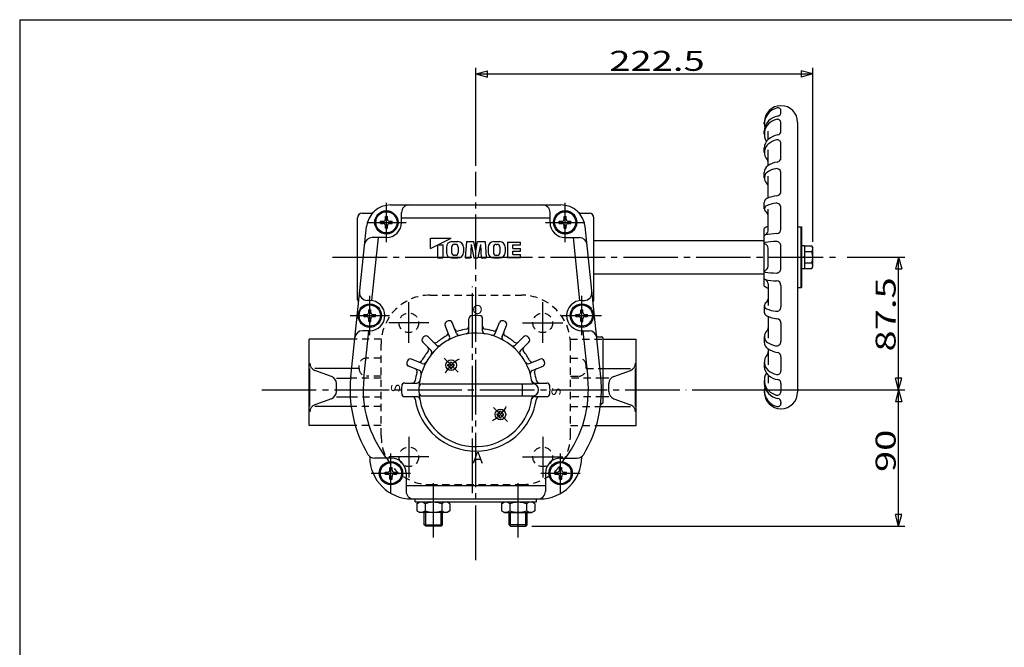
# Model space of a CAD drawing. Extents: x -180 to 207, y -138 to 132.
# Drawn here: x -180 to -17, y 28 to 132 of the extents above; entities that cross this region are included whole.
import ezdxf

# ---------------------------------------------------------------- set-up
doc = ezdxf.new("R2010")
doc.units = 0
doc.linetypes.add('CENTER', pattern=[12, 9, -1, 1, -1])
doc.linetypes.add('DASHED', pattern=[2, 1.2, -0.8])
for name, color, linetype in [('1', 7, 'CONTINUOUS'), ('2', 7, 'CONTINUOUS'), ('20', 7, 'CONTINUOUS'), ('5', 7, 'CONTINUOUS')]:
    doc.layers.add(name, color=color, linetype=linetype)
doc.styles.get("Standard").update_dxf_attribs({"font": 'txt', "bigfont": 'BIGFONT'})
doc.dimstyles.get("Standard").update_dxf_attribs({"dimtxt": 2.5, "dimasz": 2.5, "dimexe": 1.25, "dimexo": 0.625, "dimtad": 1, "dimcen": 2.5, "dimazin": 3, "dimtfac": 1, "dimtmove": 0, "dimatfit": 3})

# ---------------------------------------------------------------- blocks, each defined once
blk = doc.blocks.new('*D5')
at = {"layer": '5', "color": 2}
for p, q in [((-104.721408, 107.900765), (-104.721408, 124.064148)), ((-104.721408, 123.064148), (-102.789556, 123.581786)), ((-102.789556, 122.54651), (-102.789556, 123.581786)), ((-49.096408, 123.064148), (-51.028259, 123.581786)), ((-51.028259, 123.581786), (-51.028259, 122.54651)), ((-49.096408, 95.379006), (-49.096408, 124.064148)), ((-104.721408, 123.064148), (-102.789556, 122.54651)), ((-104.721408, 123.064148), (-49.096408, 123.064148)), ((-49.096408, 123.064148), (-51.028259, 122.54651))]:
    blk.add_line(p, q, dxfattribs=at)
at = {"layer": '5', "color": 2, "width": 1.4}
blk.add_text('222.5', height=3.3, dxfattribs=at).set_placement((-82.683908, 123.564148))
blk = doc.blocks.new('*D6')
at = {"layer": '5', "color": 2}
for p, q in [((-43.410742, 92.816506), (-33.92511, 92.816506)), ((-34.92511, 92.816506), (-35.442748, 90.884654)), ((-34.92511, 70.941506), (-34.92511, 92.816506)), ((-34.92511, 92.816506), (-34.407472, 90.884654)), ((-35.442748, 90.884654), (-34.407472, 90.884654)), ((-34.92511, 70.941506), (-35.442748, 72.873358)), ((-34.407472, 72.873358), (-35.442748, 72.873358)), ((-34.92511, 70.941506), (-34.407472, 72.873358)), ((-69.02477, 70.941506), (-33.92511, 70.941506))]:
    blk.add_line(p, q, dxfattribs=at)
at = {"layer": '5', "color": 2, "width": 1.4}
blk.add_text('87.5', height=3.3, rotation=90, dxfattribs=at).set_placement((-35.42511, 77.259006))
blk = doc.blocks.new('*D7')
at = {"layer": '5', "color": 2}
for p, q in [((-69.02477, 70.941506), (-33.92511, 70.941506)), ((-34.92511, 70.941506), (-35.442748, 69.009654)), ((-34.92511, 48.441506), (-34.92511, 70.941506)), ((-34.92511, 70.941506), (-34.407472, 69.009654)), ((-35.442748, 69.009654), (-34.407472, 69.009654)), ((-34.92511, 48.441506), (-35.442748, 50.373358)), ((-34.407472, 50.373358), (-35.442748, 50.373358)), ((-34.92511, 48.441506), (-34.407472, 50.373358)), ((-95.458158, 48.441506), (-33.92511, 48.441506))]:
    blk.add_line(p, q, dxfattribs=at)
at = {"layer": '5', "color": 2, "width": 1.4}
blk.add_text('90', height=3.3, rotation=90, dxfattribs=at).set_placement((-35.42511, 57.381506))

msp = doc.modelspace()

# ---------------------------------------------------------------- linework, layer by layer
at = {"layer": '1', "color": 2, "linetype": 'CENTER'}
for p, q in [((-105.246408, 53.890569), (-105.246408, 88.009995)), ((-115.770158, 78.672929), (-115.770158, 85.412606)), ((-93.672658, 78.672929), (-93.672658, 85.412606)), ((-112.448103, 81.990256), (-119.093775, 81.990256)), ((-96.994712, 81.990256), (-90.34904, 81.990256)), ((-140.041682, 70.941506), (-70.02477, 70.941506)), ((-115.770158, 63.210083), (-115.770158, 56.470405)), ((-93.672658, 63.210083), (-93.672658, 56.470405)), ((-112.448103, 59.892756), (-119.093775, 59.892756)), ((-96.994712, 59.892756), (-90.34904, 59.892756))]:
    msp.add_line(p, q, dxfattribs=at)
at = {"layer": '1', "linetype": 'DASHED'}
for p, q in [((-112.246408, 86.566506), (-97.196408, 86.566506)), ((-120.301686, 79.316506), (-124.705457, 79.316506)), ((-120.346408, 63.416506), (-120.346408, 78.466506)), ((-89.14113, 79.316506), (-83.721408, 79.316506)), ((-89.096408, 63.416506), (-89.096408, 78.466506)), ((-123.983245, 74.441506), (-123.983245, 74.941506)), ((-120.346408, 76.191506), (-122.733245, 76.191506)), ((-89.096408, 76.191506), (-87.75957, 76.191506)), ((-86.50957, 74.441506), (-86.50957, 74.941506)), ((-123.983245, 74.441506), (-125.21784, 74.441506)), ((-120.346408, 73.191506), (-122.733245, 73.191506)), ((-89.096408, 73.191506), (-87.75957, 73.191506)), ((-86.50957, 74.441506), (-83.721408, 74.441506)), ((-120.346408, 72.849136), (-125.383534, 72.849136)), ((-83.721408, 72.849136), (-89.096408, 72.849136)), ((-125.439091, 69.783876), (-120.346408, 69.783876)), ((-83.721408, 69.783876), (-89.096408, 69.783876)), ((-120.346408, 68.191506), (-125.288372, 68.191506)), ((-89.096408, 68.191506), (-84.154444, 68.191506)), ((-120.346408, 65.066506), (-124.622334, 65.066506)), ((-89.096408, 65.066506), (-84.820481, 65.066506)), ((-112.246408, 55.316506), (-97.196408, 55.316506))]:
    msp.add_line(p, q, dxfattribs=at)
at = {"layer": '1'}
for p, q in [((-132.246408, 65.066506), (-132.246408, 79.316506)), ((-124.705457, 79.316506), (-132.246408, 79.316506)), ((-83.721408, 79.316506), (-78.246408, 79.316506)), ((-78.246408, 65.066506), (-78.246408, 79.316506)), ((-132.130418, 68.191506), (-132.130418, 74.441506)), ((-125.21784, 74.441506), (-131.306005, 74.441506)), ((-128.557275, 73.147659), (-131.306005, 74.142983)), ((-83.721408, 74.441506), (-79.186811, 74.441506)), ((-81.935541, 73.147659), (-79.186811, 74.142983)), ((-78.362398, 68.191506), (-78.362398, 74.441506)), ((-127.732862, 72.849136), (-125.383534, 72.849136)), ((-127.732862, 70.660672), (-127.732862, 71.972339)), ((-82.759953, 72.849136), (-83.721408, 72.849136)), ((-82.759953, 70.660672), (-82.759953, 71.972339)), ((-128.557275, 69.485353), (-131.306005, 68.490029)), ((-127.732862, 69.783876), (-125.439091, 69.783876)), ((-82.759953, 69.783876), (-83.721408, 69.783876)), ((-81.935541, 69.485353), (-79.186811, 68.490029)), ((-125.288372, 68.191506), (-131.306005, 68.191506)), ((-84.154444, 68.191506), (-79.186811, 68.191506)), ((-124.622334, 65.066506), (-132.246408, 65.066506)), ((-84.820481, 65.066506), (-78.246408, 65.066506))]:
    msp.add_line(p, q, dxfattribs=at)
at = {"layer": '1', "linetype": 'DASHED'}
for centre in [(-115.770158, 81.990256), (-93.672658, 81.990256), (-115.770158, 59.892756), (-93.672658, 59.892756)]:
    msp.add_circle(centre, 1.625, dxfattribs=at)
for centre, radius, start, end in [((-112.246408, 78.466506), 8.1, 90, 180), ((-97.196408, 78.466506), 8.1, 360, 90), ((-122.733245, 74.941506), 1.25, 90, 180), ((-87.75957, 74.941506), 1.25, 0, 90), ((-122.733245, 74.441506), 1.25, 180, 270), ((-87.75957, 74.441506), 1.25, 270, 360), ((-112.246408, 63.416506), 8.1, 180, 270), ((-97.196408, 63.416506), 8.1, 270, 360)]:
    msp.add_arc(centre, radius, start, end, dxfattribs=at)
at = {"layer": '1'}
for centre, start, end in [((-130.880418, 75.318303), 180, 250.094508), ((-79.612398, 75.318303), 289.905492, 360), ((-128.982862, 71.972339), 0, 70.094508), ((-81.509953, 71.972339), 109.905492, 180), ((-128.982862, 70.660672), 289.905492, 360), ((-81.509953, 70.660672), 180, 250.094508), ((-130.880418, 67.314709), 109.905492, 180), ((-79.612398, 67.314709), 360, 70.094508)]:
    msp.add_arc(centre, 1.25, start, end, dxfattribs=at)
at = {"layer": '2'}
for p, q in [((-54.346408, 116.727071), (-54.346408, 116.953531)), ((-57.096408, 114.792571), (-57.096408, 115.066506)), ((-54.346408, 113.620987), (-54.346408, 114.947501)), ((-51.596408, 115.066506), (-51.596408, 70.566506)), ((-57.096408, 113.142892), (-57.096408, 113.58867)), ((-56.471408, 112.238976), (-56.471408, 113.59424)), ((-57.096408, 110.108004), (-57.096408, 110.817134)), ((-56.471408, 107.930216), (-56.471408, 110.559016)), ((-54.346408, 109.247953), (-54.346408, 111.554168)), ((-57.096408, 105.894728), (-57.096408, 106.818885)), ((-56.471408, 102.587412), (-56.471408, 106.172377)), ((-54.346408, 103.700638), (-54.346408, 106.689172)), ((-118.778409, 101.441506), (-90.664406, 101.441506)), ((-57.096408, 100.790193), (-57.096408, 101.866396)), ((-54.346408, 97.463358), (-54.346408, 100.986254)), ((-124.221408, 85.816506), (-124.221408, 99.316506)), ((-123.471408, 100.066506), (-122.120845, 100.066506)), ((-119.646408, 99.529006), (-119.296408, 99.529006)), ((-119.646408, 99.091506), (-119.646408, 99.529006)), ((-119.296408, 99.091506), (-119.296408, 99.529006)), ((-116.971408, 98.566506), (-116.971408, 100.191506)), ((-92.471408, 99.276442), (-116.971408, 99.276442)), ((-92.471408, 98.566506), (-92.471408, 100.191506)), ((-90.146408, 99.529006), (-89.796408, 99.529006)), ((-90.146408, 99.091506), (-90.146408, 99.529006)), ((-89.796408, 99.091506), (-89.796408, 99.529006)), ((-87.321971, 100.066506), (-85.971408, 100.066506)), ((-85.221408, 85.816506), (-85.221408, 99.316506)), ((-56.471408, 97.192012), (-56.471408, 100.757247)), ((-125.357737, 73.110471), (-122.756497, 97.85962)), ((-120.433908, 98.391506), (-120.433908, 98.741506)), ((-120.433908, 98.741506), (-119.996408, 98.741506)), ((-120.433908, 98.391506), (-119.996408, 98.391506)), ((-119.646408, 97.604006), (-119.646408, 98.041506)), ((-119.646408, 97.604006), (-119.296408, 97.604006)), ((-119.296408, 97.604006), (-119.296408, 98.041506)), ((-118.946408, 98.741506), (-118.508908, 98.741506)), ((-118.946408, 98.391506), (-118.508908, 98.391506)), ((-118.508908, 98.391506), (-118.508908, 98.741506)), ((-90.933908, 98.391506), (-90.933908, 98.741506)), ((-90.933908, 98.741506), (-90.496408, 98.741506)), ((-90.933908, 98.391506), (-90.496408, 98.391506)), ((-90.146408, 97.604006), (-90.146408, 98.041506)), ((-90.146408, 97.604006), (-89.796408, 97.604006)), ((-89.796408, 97.604006), (-89.796408, 98.041506)), ((-89.446408, 98.741506), (-89.008908, 98.741506)), ((-89.446408, 98.391506), (-89.008908, 98.391506)), ((-89.008908, 98.391506), (-89.008908, 98.741506)), ((-84.085078, 73.110471), (-86.686319, 97.85962)), ((-57.096408, 88.066506), (-57.096408, 97.566506)), ((-51.596408, 97.816506), (-50.971408, 97.816506)), ((-51.096408, 97.816506), (-51.096408, 87.816506)), ((-50.971408, 97.816506), (-50.971408, 87.816506)), ((-121.86117, 85.665415), (-120.767971, 96.066506)), ((-119.471408, 96.066506), (-121.819456, 96.066506)), ((-112.180096, 94.28402), (-108.767624, 95.941506)), ((-112.180096, 94.28402), (-112.180096, 95.941506)), ((-112.180096, 95.941506), (-108.767624, 95.941506)), ((-89.971408, 96.066506), (-87.62336, 96.066506)), ((-88.674844, 96.066506), (-87.581645, 85.665415)), ((-111.042605, 94.836515), (-110.165112, 94.836515)), ((-111.042605, 94.836515), (-111.042605, 92.691533)), ((-110.165112, 94.836515), (-110.165112, 92.691533)), ((-109.580117, 94.460447), (-109.580117, 93.620097)), ((-108.702625, 94.469732), (-108.702625, 93.610811)), ((-108.651554, 95.38901), (-107.681204, 95.38901)), ((-108.094415, 94.934014), (-108.238343, 94.934014)), ((-107.630133, 94.469732), (-107.630133, 93.610811)), ((-106.752641, 94.460447), (-106.752641, 93.620097)), ((-106.265145, 95.38901), (-106.460143, 92.691533)), ((-106.265145, 95.38901), (-105.02247, 95.38901)), ((-105.485151, 94.934014), (-105.582651, 92.691533)), ((-105.485151, 94.934014), (-105.067298, 92.691533)), ((-104.721408, 93.77331), (-105.02247, 95.38901)), ((-104.721408, 93.77331), (-104.420345, 95.38901)), ((-104.420345, 95.38901), (-103.177671, 95.38901)), ((-103.957664, 94.934014), (-104.375518, 92.691533)), ((-103.957664, 94.934014), (-103.860165, 92.691533)), ((-103.177671, 95.38901), (-102.982672, 92.691533)), ((-102.690175, 94.460447), (-102.690175, 93.620097)), ((-101.812682, 94.469732), (-101.812682, 93.610811)), ((-101.761611, 95.38901), (-100.791262, 95.38901)), ((-101.3484, 94.934014), (-101.204473, 94.934014)), ((-100.740191, 94.469732), (-100.740191, 93.610811)), ((-99.862698, 94.460447), (-99.862698, 93.620097)), ((-99.472701, 95.324011), (-99.472701, 92.756532)), ((-99.472701, 95.324011), (-97.360219, 95.324011)), ((-98.595209, 94.28402), (-98.595209, 94.836515)), ((-98.595209, 94.836515), (-97.360219, 94.836515)), ((-98.595209, 94.28402), (-97.360219, 94.28402)), ((-97.360219, 94.836515), (-97.360219, 95.324011)), ((-97.360219, 93.796524), (-97.360219, 94.28402)), ((-85.221408, 95.566506), (-57.096408, 95.566506)), ((-56.471408, 91.331381), (-56.471408, 94.301631)), ((-54.346408, 90.963582), (-54.346408, 94.66943)), ((-50.971408, 94.741506), (-50.471408, 94.741506)), ((-50.471408, 94.741506), (-50.471408, 90.891506)), ((-50.471408, 94.691506), (-49.27683, 94.691506)), ((-49.27683, 94.691506), (-49.096408, 94.379006)), ((-49.096408, 91.254006), (-49.096408, 94.379006)), ((-111.042605, 92.691533), (-110.165112, 92.691533)), ((-108.651554, 92.691533), (-107.681204, 92.691533)), ((-108.094415, 93.146529), (-108.238343, 93.146529)), ((-106.460143, 92.691533), (-105.582651, 92.691533)), ((-105.067298, 92.691533), (-104.375518, 92.691533)), ((-103.860165, 92.691533), (-102.982672, 92.691533)), ((-101.761611, 92.691533), (-100.791262, 92.691533)), ((-101.3484, 93.146529), (-101.204473, 93.146529)), ((-99.472701, 92.756532), (-97.360219, 92.756532)), ((-98.595209, 93.796524), (-97.360219, 93.796524)), ((-98.595209, 93.244028), (-98.595209, 93.796524)), ((-98.595209, 93.244028), (-97.360219, 93.244028)), ((-97.360219, 92.756532), (-97.360219, 93.244028)), ((-50.971408, 92.816506), (-50.471408, 92.941506)), ((-50.471408, 92.816506), (-50.971408, 92.691506)), ((-50.471408, 93.754006), (-49.27683, 93.754006)), ((-50.471408, 91.879006), (-49.27683, 91.879006)), ((-49.27683, 90.941506), (-49.096408, 91.254006)), ((-85.221408, 90.066506), (-57.096408, 90.066506)), ((-50.471408, 90.891506), (-50.971408, 90.891506)), ((-50.471408, 90.941506), (-49.27683, 90.941506)), ((-56.471408, 88.440999), (-56.471408, 84.875765)), ((-54.346408, 88.169654), (-54.346408, 84.646758)), ((-51.596408, 87.816506), (-50.971408, 87.816506)), ((-122.221408, 85.691506), (-122.647151, 85.691506)), ((-87.221408, 85.691506), (-86.795664, 85.691506)), ((-57.096408, 84.842819), (-57.096408, 83.766616)), ((-123.183908, 83.016506), (-123.183908, 83.366506)), ((-123.183908, 83.366506), (-122.746408, 83.366506)), ((-123.183908, 83.016506), (-122.746408, 83.016506)), ((-122.396408, 84.154006), (-122.046408, 84.154006)), ((-122.396408, 83.716506), (-122.396408, 84.154006)), ((-122.046408, 83.716506), (-122.046408, 84.154006)), ((-121.696408, 83.366506), (-121.258908, 83.366506)), ((-121.696408, 83.016506), (-121.258908, 83.016506)), ((-121.258908, 83.016506), (-121.258908, 83.366506)), ((-88.183908, 83.016506), (-88.183908, 83.366506)), ((-88.183908, 83.366506), (-87.746408, 83.366506)), ((-88.183908, 83.016506), (-87.746408, 83.016506)), ((-87.396408, 84.154006), (-87.046408, 84.154006)), ((-87.396408, 83.716506), (-87.396408, 84.154006)), ((-87.046408, 83.716506), (-87.046408, 84.154006)), ((-86.696408, 83.366506), (-86.258908, 83.366506)), ((-86.696408, 83.016506), (-86.258908, 83.016506)), ((-86.258908, 83.016506), (-86.258908, 83.366506)), ((-56.471408, 83.0456), (-56.471408, 79.460635)), ((-122.396408, 82.229006), (-122.396408, 82.666506)), ((-122.396408, 82.229006), (-122.046408, 82.229006)), ((-122.046408, 82.229006), (-122.046408, 82.666506)), ((-109.053228, 79.766241), (-109.795108, 81.557299)), ((-107.898379, 80.244596), (-108.640259, 82.035653)), ((-105.846408, 80.681886), (-105.846408, 82.674872)), ((-103.596408, 80.681886), (-103.596408, 82.674872)), ((-101.544437, 80.244596), (-100.802557, 82.035653)), ((-100.389587, 79.766241), (-99.647707, 81.557299)), ((-87.396408, 82.229006), (-87.396408, 82.666506)), ((-87.396408, 82.229006), (-87.046408, 82.229006)), ((-87.046408, 82.229006), (-87.046408, 82.666506)), ((-54.346408, 81.932374), (-54.346408, 78.943839)), ((-122.221408, 80.691506), (-123.435433, 80.691506)), ((-123.204534, 72.884161), (-122.383949, 80.691506)), ((-111.216684, 78.320666), (-112.587501, 79.691482)), ((-98.226131, 78.320666), (-96.855315, 79.691482)), ((-87.221408, 80.691506), (-86.007382, 80.691506)), ((-87.058867, 80.691506), (-86.238281, 72.884161)), ((-84.551672, 79.691506), (-83.971408, 79.691506)), ((-57.096408, 79.738284), (-57.096408, 78.814127)), ((-112.100568, 77.436783), (-113.471384, 78.807599)), ((-97.342248, 77.436783), (-95.971431, 78.807599)), ((-83.721408, 68.941506), (-83.721408, 79.441506)), ((-56.471408, 77.702796), (-56.471408, 75.073996)), ((-54.346408, 76.385059), (-54.346408, 74.078844)), ((-114.024498, 74.118477), (-115.815555, 74.860357)), ((-113.546143, 75.273326), (-115.337201, 76.015206)), ((-109.312272, 74.88237), (-109.312272, 75.13237)), ((-109.312272, 75.13237), (-109.162272, 75.13237)), ((-109.312272, 74.88237), (-109.162272, 74.88237)), ((-108.912272, 75.53237), (-108.662272, 75.53237)), ((-108.912272, 75.38237), (-108.912272, 75.53237)), ((-108.662272, 75.38237), (-108.662272, 75.53237)), ((-108.412272, 75.13237), (-108.262272, 75.13237)), ((-108.412272, 74.88237), (-108.262272, 74.88237)), ((-108.262272, 74.88237), (-108.262272, 75.13237)), ((-95.896672, 75.273326), (-94.105615, 76.015206)), ((-95.418318, 74.118477), (-93.62726, 74.860357)), ((-57.096408, 75.525008), (-57.096408, 74.815878)), ((-108.912272, 74.48237), (-108.912272, 74.63237)), ((-108.912272, 74.48237), (-108.662272, 74.48237)), ((-108.662272, 74.48237), (-108.662272, 74.63237)), ((-56.471408, 73.394036), (-56.471408, 72.038772)), ((-116.454774, 72.066506), (-114.461788, 72.066506)), ((-113.582312, 71.941506), (-95.346408, 71.941506)), ((-97.027853, 69.941506), (-97.027853, 71.941506)), ((-94.981028, 72.066506), (-92.988042, 72.066506)), ((-57.096408, 72.490119), (-57.096408, 72.044341)), ((-54.346408, 72.012025), (-54.346408, 70.685511)), ((-113.582312, 69.941506), (-95.346408, 69.941506)), ((-57.096408, 70.84044), (-57.096408, 70.566506)), ((-116.454774, 69.816506), (-114.461788, 69.816506)), ((-94.981028, 69.816506), (-92.988042, 69.816506)), ((-54.346408, 68.905941), (-54.346408, 68.679481)), ((-101.180544, 66.750642), (-101.180544, 67.000642)), ((-101.180544, 67.000642), (-101.030544, 67.000642)), ((-101.180544, 66.750642), (-101.030544, 66.750642)), ((-100.780544, 67.400642), (-100.530544, 67.400642)), ((-100.780544, 67.250642), (-100.780544, 67.400642)), ((-100.530544, 67.250642), (-100.530544, 67.400642)), ((-100.280544, 67.000642), (-100.130544, 67.000642)), ((-100.280544, 66.750642), (-100.130544, 66.750642)), ((-100.130544, 66.750642), (-100.130544, 67.000642)), ((-100.780544, 66.350642), (-100.780544, 66.500642)), ((-100.780544, 66.350642), (-100.530544, 66.350642)), ((-100.530544, 66.350642), (-100.530544, 66.500642)), ((-122.221408, 59.879006), (-122.221408, 59.948573)), ((-118.721408, 59.691506), (-121.462077, 59.691506)), ((-90.721408, 59.691506), (-87.980739, 59.691506)), ((-87.221408, 59.879006), (-87.221408, 59.948573)), ((-119.683908, 57.016506), (-119.683908, 57.366506)), ((-119.683908, 57.366506), (-119.246408, 57.366506)), ((-119.683908, 57.016506), (-119.246408, 57.016506)), ((-118.896408, 58.154006), (-118.546408, 58.154006)), ((-118.896408, 57.716506), (-118.896408, 58.154006)), ((-118.546408, 57.716506), (-118.546408, 58.154006)), ((-118.196408, 57.366506), (-117.758908, 57.366506)), ((-118.196408, 57.016506), (-117.758908, 57.016506)), ((-117.758908, 57.016506), (-117.758908, 57.366506)), ((-116.221408, 57.191506), (-116.221408, 54.191506)), ((-93.221408, 57.191506), (-93.221408, 54.191506)), ((-91.683908, 57.016506), (-91.683908, 57.366506)), ((-91.683908, 57.366506), (-91.246408, 57.366506)), ((-91.683908, 57.016506), (-91.246408, 57.016506)), ((-90.896408, 58.154006), (-90.546408, 58.154006)), ((-90.896408, 57.716506), (-90.896408, 58.154006)), ((-90.546408, 57.716506), (-90.546408, 58.154006)), ((-90.196408, 57.366506), (-89.758908, 57.366506)), ((-90.196408, 57.016506), (-89.758908, 57.016506)), ((-89.758908, 57.016506), (-89.758908, 57.366506)), ((-118.896408, 56.229006), (-118.896408, 56.666506)), ((-118.896408, 56.229006), (-118.546408, 56.229006)), ((-118.546408, 56.229006), (-118.546408, 56.666506)), ((-90.896408, 56.229006), (-90.896408, 56.666506)), ((-90.896408, 56.229006), (-90.546408, 56.229006)), ((-90.546408, 56.229006), (-90.546408, 56.666506)), ((-93.221408, 55.106569), (-116.221408, 55.106569)), ((-115.283908, 52.941506), (-94.158908, 52.941506)), ((-114.721408, 52.441506), (-114.721408, 52.941506)), ((-114.721408, 52.441506), (-94.721408, 52.441506)), ((-114.458908, 52.160048), (-113.971408, 52.441506)), ((-114.458908, 52.160048), (-114.458908, 50.972964)), ((-113.090158, 52.160048), (-113.090158, 50.972964)), ((-110.352658, 52.160048), (-110.352658, 50.972964)), ((-108.983908, 52.160048), (-109.471408, 52.441506)), ((-108.983908, 52.160048), (-108.983908, 50.972964)), ((-100.458908, 52.160048), (-99.971408, 52.441506)), ((-100.458908, 52.160048), (-100.458908, 50.972964)), ((-99.090158, 52.160048), (-99.090158, 50.972964)), ((-96.352658, 52.160048), (-96.352658, 50.972964)), ((-94.983908, 52.160048), (-95.471408, 52.441506)), ((-94.983908, 52.160048), (-94.983908, 50.972964)), ((-94.721408, 52.441506), (-94.721408, 52.941506)), ((-114.458908, 50.972964), (-113.971408, 50.691506)), ((-109.471408, 50.691506), (-113.971408, 50.691506)), ((-113.221408, 48.678256), (-113.221408, 50.691506)), ((-110.221408, 48.678256), (-110.221408, 50.691506)), ((-108.983908, 50.972964), (-109.471408, 50.691506)), ((-100.458908, 50.972964), (-99.971408, 50.691506)), ((-99.971408, 50.691506), (-95.471408, 50.691506)), ((-99.221408, 48.678256), (-99.221408, 50.691506)), ((-96.221408, 48.678256), (-96.221408, 50.691506)), ((-94.983908, 50.972964), (-95.471408, 50.691506)), ((-112.984658, 48.441506), (-113.221408, 48.678256)), ((-113.221408, 48.678256), (-110.221408, 48.678256)), ((-110.458158, 48.441506), (-112.984658, 48.441506)), ((-110.458158, 48.441506), (-110.221408, 48.678256)), ((-98.984658, 48.441506), (-99.221408, 48.678256)), ((-96.221408, 48.678256), (-99.221408, 48.678256)), ((-98.984658, 48.441506), (-96.458158, 48.441506)), ((-96.458158, 48.441506), (-96.221408, 48.678256))]:
    msp.add_line(p, q, dxfattribs=at)
at = {"layer": '2', "color": 2, "linetype": 'CENTER'}
for p, q in [((-104.721408, 42.869785), (-104.721408, 106.900765)), ((-119.471408, 95.316506), (-119.471408, 101.816506)), ((-89.971408, 95.316506), (-89.971408, 101.816506)), ((-122.721408, 98.566506), (-116.221408, 98.566506)), ((-93.221408, 98.566506), (-86.721408, 98.566506)), ((-128.363772, 92.816506), (-44.410742, 92.816506)), ((-122.221408, 79.941506), (-122.221408, 86.441506)), ((-87.221408, 79.941506), (-87.221408, 86.441506)), ((-125.471408, 83.191506), (-118.971408, 83.191506)), ((-90.471408, 83.191506), (-83.971408, 83.191506)), ((-107.638223, 73.858321), (-109.93632, 76.156418)), ((-101.804592, 68.02469), (-99.506495, 65.726593)), ((-118.721408, 53.941506), (-118.721408, 60.441506)), ((-90.721408, 53.941506), (-90.721408, 60.441506)), ((-121.971408, 57.191506), (-115.471408, 57.191506)), ((-93.971408, 57.191506), (-87.471408, 57.191506)), ((-111.721408, 46.571377), (-111.721408, 56.173722)), ((-97.721408, 46.571377), (-97.721408, 56.173722))]:
    msp.add_line(p, q, dxfattribs=at)
at = {"layer": '2', "color": 2}
for p, q in [((-112.984658, 48.441506), (-112.984658, 50.691506)), ((-110.458158, 48.441506), (-110.458158, 50.691506)), ((-98.984658, 48.441506), (-98.984658, 50.691506)), ((-96.458158, 48.441506), (-96.458158, 50.691506))]:
    msp.add_line(p, q, dxfattribs=at)
at = {"layer": '2'}
for centre, radius in [((-119.471408, 98.566506), 1.925), ((-119.471408, 98.566506), 1.75), ((-89.971408, 98.566506), 1.925), ((-89.971408, 98.566506), 1.75), ((-122.221408, 83.191506), 1.925), ((-122.221408, 83.191506), 1.75), ((-87.221408, 83.191506), 1.925), ((-87.221408, 83.191506), 1.75), ((-108.787272, 75.00737), 0.875), ((-100.655544, 66.875642), 0.875), ((-118.721408, 57.191506), 1.925), ((-118.721408, 57.191506), 1.75), ((-90.721408, 57.191506), 1.925), ((-90.721408, 57.191506), 1.75)]:
    msp.add_circle(centre, radius, dxfattribs=at)
for centre, radius, start, end in [((-54.346408, 115.066506), 2.75, 0, 180), ((-54.349199, 114.741236), 2.767479, 102.666639, 136.904828), ((-54.846408, 116.953531), 0.5, 0, 102.666639), ((-54.404066, 114.792571), 2.692342, 136.904828, 193.238025), ((-54.365278, 112.767691), 2.887513, 105.539411, 134.747415), ((-54.361057, 113.303651), 2.852404, 100.108874, 135.345864), ((-54.971408, 114.947501), 0.625, 0, 105.539411), ((-54.971408, 116.727071), 0.625, 280.108874, 360), ((-54.737186, 113.142892), 2.359222, 134.747415, 211.319694), ((-54.649538, 113.58867), 2.446869, 135.345864, 180), ((-55.1666, 110.817134), 1.929807, 131.426334, 180), ((-54.391582, 109.052136), 3.193338, 103.047521, 130.343373), ((-54.385816, 109.932328), 3.109852, 99.020695, 131.426334), ((-54.971408, 111.554168), 0.625, 0, 103.047521), ((-54.971408, 113.620987), 0.625, 279.020695, 360), ((-55.288398, 110.108004), 1.80801, 130.343373, 220.9161), ((-57.221408, 108.432627), 0.75, 0, 40.9161), ((-55.096408, 109.247953), 0.75, 278.765186, 360), ((-55.799494, 106.818885), 1.296914, 124.843294, 180), ((-54.421063, 103.587635), 3.924212, 102.284128, 123.145156), ((-54.415297, 104.830494), 3.71966, 98.765186, 124.843294), ((-55.096408, 106.689172), 0.75, 0, 102.284128), ((-55.92763, 105.894728), 1.168778, 123.145156, 227.602374), ((-57.221408, 104.477743), 0.75, 0, 47.602374), ((-56.411085, 101.866396), 0.685323, 114.857013, 180), ((-54.441601, 97.615159), 5.370607, 96.14148, 114.857013), ((-55.096408, 103.700638), 0.75, 276.14148, 360), ((-118.778409, 97.441506), 4, 90, 174), ((-115.721408, 100.191506), 1.25, 90, 180), ((-93.721408, 100.191506), 1.25, 0, 90), ((-90.664406, 97.441506), 4, 6, 90), ((-56.520441, 100.790193), 0.575967, 112.377644, 238.085987), ((-54.445822, 95.751212), 6.025313, 97.084118, 112.377644), ((-55.096408, 100.986254), 0.75, 0, 97.084118), ((-123.471408, 99.316506), 0.75, 90, 180), ((-122.120845, 100.816506), 0.75, 270, 314.722246), ((-87.321971, 100.816506), 0.75, 225.277754, 270), ((-85.971408, 99.316506), 0.75, 0, 90), ((-57.221408, 99.664656), 0.75, 0, 58.085987), ((-119.996408, 99.091506), 0.35, 270, 360), ((-119.996408, 98.041506), 0.35, 0, 90), ((-119.471408, 98.566506), 2.5, 270, 360), ((-118.946408, 99.091506), 0.35, 180, 270), ((-118.946408, 98.041506), 0.35, 90, 180), ((-89.971408, 98.566506), 2.5, 180, 270), ((-90.496408, 99.091506), 0.35, 270, 360), ((-90.496408, 98.041506), 0.35, 0, 90), ((-89.446408, 99.091506), 0.35, 180, 270), ((-89.446408, 98.041506), 0.35, 90, 180), ((-54.346408, 93.682577), 4.758929, 116.52121, 125.300248), ((-121.819456, 94.816506), 1.25, 90, 174), ((-87.62336, 94.816506), 1.25, 6, 90), ((-56.893317, 96.297173), 0.20309, 100.675608, 180), ((-57.221408, 97.192012), 0.75, 290.135311, 360), ((-54.45768, 83.376778), 13.351053, 92.596184, 100.675608), ((-55.096408, 97.463358), 0.75, 272.596184, 360), ((-108.651554, 94.460447), 0.928564, 90, 180), ((-108.238343, 94.469732), 0.464282, 90, 180), ((-108.094415, 94.469732), 0.464282, 0, 90), ((-107.681204, 94.460447), 0.928564, 360, 90), ((-101.761611, 94.460447), 0.928564, 90, 180), ((-101.3484, 94.469732), 0.464282, 90, 180), ((-101.204473, 94.469732), 0.464282, 0, 90), ((-100.791262, 94.460447), 0.928564, 360, 90), ((-56.968577, 95.142264), 0.127831, 97.294014, 253.260667), ((-57.221408, 94.301631), 0.75, 0, 73.260667), ((-54.459225, 75.537461), 19.892577, 91.907508, 97.294014), ((-55.096408, 94.66943), 0.75, 0, 91.907508), ((-49.879424, 94.222756), 0.763444, 322.121121, 37.878879), ((-108.651554, 93.620097), 0.928564, 180, 270), ((-108.238343, 93.610811), 0.464282, 180, 270), ((-108.094415, 93.610811), 0.464282, 270, 360), ((-107.681204, 93.620097), 0.928564, 270, 360), ((-101.761611, 93.620097), 0.928564, 180, 270), ((-101.3484, 93.610811), 0.464282, 180, 270), ((-101.204473, 93.610811), 0.464282, 270, 360), ((-100.791262, 93.620097), 0.928564, 270, 360), ((-51.92848, 92.816506), 2.8125, 340.528779, 19.471221), ((-57.221408, 91.331381), 0.75, 286.739333, 360), ((-49.879424, 91.410256), 0.763444, 322.121121, 37.878879), ((-56.968577, 90.490748), 0.127831, 106.739333, 262.705986), ((-54.459225, 110.095551), 19.892577, 262.705986, 268.092492), ((-55.096408, 90.963582), 0.75, 268.092492, 360), ((-54.346408, 91.950434), 4.758929, 234.699752, 243.47879), ((-56.893317, 89.335839), 0.20309, 180, 259.324392), ((-57.221408, 88.440999), 0.75, 0, 69.864689), ((-54.45768, 102.256234), 13.351053, 259.324392, 267.403816), ((-55.096408, 88.169654), 0.75, 0, 87.403816), ((-122.647151, 86.941506), 1.25, 174, 270), ((-86.795664, 86.941506), 1.25, 270, 6), ((-123.971408, 85.816506), 0.25, 180, 227.045168), ((-124.312119, 85.45056), 0.25, 354, 47.045168), ((-122.221408, 83.191506), 2.5, 270, 90), ((-87.221408, 83.191506), 2.5, 90, 270), ((-85.130697, 85.45056), 0.25, 132.954832, 186), ((-85.471408, 85.816506), 0.25, 312.954832, 0), ((-56.520441, 84.842819), 0.575967, 121.914013, 247.622356), ((-57.221408, 85.968356), 0.75, 301.914013, 360), ((-55.096408, 84.646758), 0.75, 262.915882, 360), ((-122.746408, 83.716506), 0.35, 270, 360), ((-122.746408, 82.666506), 0.35, 0, 90), ((-121.696408, 83.716506), 0.35, 180, 270), ((-121.696408, 82.666506), 0.35, 90, 180), ((-105.346408, 82.674872), 0.5, 93.049087, 180), ((-104.721408, 70.941506), 12.25, 86.950913, 93.049087), ((-104.096408, 82.674872), 0.5, 0, 86.950913), ((-87.746408, 83.716506), 0.35, 270, 360), ((-87.746408, 82.666506), 0.35, 0, 90), ((-86.696408, 83.716506), 0.35, 180, 270), ((-86.696408, 82.666506), 0.35, 90, 180), ((-56.411085, 83.766616), 0.685323, 180, 245.142987), ((-54.445822, 89.881799), 6.025313, 247.622356, 262.915882), ((-54.441601, 88.017853), 5.370607, 245.142987, 263.85852), ((-109.333169, 81.748641), 0.5, 113.109541, 202.5), ((-104.721408, 70.941506), 12.25, 111.890459, 113.109541), ((-109.102199, 81.844312), 0.5, 22.5, 111.890459), ((-106.346408, 81.441506), 0.5, 278.797411, 360), ((-103.096408, 81.441506), 0.5, 180, 261.202589), ((-100.340617, 81.844312), 0.5, 68.109541, 157.5), ((-104.721408, 70.941506), 12.25, 66.890459, 68.109541), ((-100.109647, 81.748641), 0.5, 337.5, 66.890459), ((-55.096408, 81.932374), 0.75, 0, 83.85852), ((-123.435433, 79.441506), 1.25, 90, 174), ((-104.721408, 70.941506), 9.375, 8.428982, 351.571018), ((-104.721408, 70.941506), 12.25, 134.390459, 135.609541), ((-112.941054, 79.337929), 0.5, 45, 134.390459), ((-104.721408, 70.941506), 10.125, 118.578005, 128.921995), ((-109.803927, 80.272027), 0.5, 298.578005, 22.5), ((-109.515168, 79.5749), 0.5, 299.04157, 22.5), ((-107.725198, 81.133064), 0.5, 202.5, 286.421995), ((-107.436439, 80.435937), 0.5, 202.5, 285.95843), ((-104.721408, 70.941506), 10.125, 98.797411, 106.421995), ((-106.346408, 80.681886), 0.5, 279.471498, 360), ((-103.096408, 80.681886), 0.5, 180, 260.528502), ((-104.721408, 70.941506), 10.125, 73.578005, 81.202589), ((-102.006377, 80.435937), 0.5, 254.04157, 337.5), ((-101.717617, 81.133064), 0.5, 253.578005, 337.5), ((-99.927648, 79.5749), 0.5, 157.5, 240.95843), ((-99.638888, 80.272027), 0.5, 157.5, 241.421995), ((-104.721408, 70.941506), 10.125, 51.078005, 61.421995), ((-96.501762, 79.337929), 0.5, 45.609541, 135), ((-104.721408, 70.941506), 12.25, 44.390459, 45.609541), ((-86.007382, 79.441506), 1.25, 6, 90), ((-84.551672, 79.941506), 0.25, 186, 270), ((-83.971408, 79.441506), 0.25, 0, 90), ((-55.92763, 79.738284), 1.168778, 132.397626, 236.854844), ((-57.221408, 81.155269), 0.75, 312.397626, 360), ((-113.117831, 79.161152), 0.5, 135.609541, 225), ((-111.396689, 79.207777), 0.5, 225, 308.921995), ((-110.863131, 78.674219), 0.5, 225, 308.45843), ((-98.579684, 78.674219), 0.5, 231.54157, 315), ((-98.046126, 79.207777), 0.5, 231.078005, 315), ((-96.324985, 79.161152), 0.5, 315, 44.390459), ((-55.799494, 78.814127), 1.296914, 180, 235.156706), ((-54.421063, 82.045376), 3.924212, 236.854844, 257.715872), ((-55.096408, 78.943839), 0.75, 257.715872, 360), ((-104.721408, 70.941506), 10.125, 141.078005, 151.421995), ((-112.987679, 77.616787), 0.5, 321.078005, 45), ((-112.454121, 77.083229), 0.5, 321.54157, 45), ((-96.988694, 77.083229), 0.5, 135, 218.45843), ((-96.455136, 77.616787), 0.5, 135, 218.921995), ((-104.721408, 70.941506), 10.125, 28.578005, 38.921995), ((-55.288398, 75.525008), 1.80801, 139.0839, 229.656627), ((-57.221408, 77.200385), 0.75, 319.0839, 360), ((-54.415297, 80.802518), 3.71966, 235.156706, 261.234814), ((-55.096408, 76.385059), 0.75, 0, 81.234814), ((-115.624213, 75.322297), 0.5, 158.109541, 247.5), ((-104.721408, 70.941506), 12.25, 156.890459, 158.109541), ((-115.528543, 75.553267), 0.5, 67.5, 156.890459), ((-114.051929, 76.024025), 0.5, 247.5, 331.421995), ((-113.354802, 75.735266), 0.5, 247.5, 330.95843), ((-109.162272, 75.38237), 0.25, 270, 360), ((-109.162272, 74.63237), 0.25, 0, 90), ((-108.412272, 75.38237), 0.25, 180, 270), ((-108.412272, 74.63237), 0.25, 90, 180), ((-96.088014, 75.735266), 0.5, 209.04157, 292.5), ((-95.390887, 76.024025), 0.5, 208.578005, 292.5), ((-93.914273, 75.553267), 0.5, 23.109541, 112.5), ((-93.818602, 75.322297), 0.5, 292.5, 21.890459), ((-104.721408, 70.941506), 12.25, 21.890459, 23.109541), ((-55.1666, 74.815878), 1.929807, 180, 228.573666), ((-104.721408, 70.941506), 10.125, 163.578005, 171.202589), ((-114.912966, 73.945296), 0.5, 343.578005, 67.5), ((-114.215839, 73.656537), 0.5, 344.04157, 67.5), ((-95.226976, 73.656537), 0.5, 112.5, 195.95843), ((-94.529849, 73.945296), 0.5, 112.5, 196.421995), ((-104.721408, 70.941506), 10.125, 8.797411, 16.421995), ((-54.737186, 72.490119), 2.359222, 148.680306, 225.252585), ((-54.391582, 76.580876), 3.193338, 229.656627, 256.952479), ((-54.385816, 75.700684), 3.109852, 228.573666, 260.979305), ((-54.971408, 74.078844), 0.625, 256.952479, 360), ((-104.721408, 70.941506), 20.75, 174, 210.851886), ((-104.721408, 70.941506), 18.584936, 174, 217.252516), ((-104.721408, 70.941506), 12.25, 176.950913, 183.049087), ((-116.454774, 71.566506), 0.5, 90, 176.950913), ((-115.221408, 72.566506), 0.5, 270, 351.202589), ((-114.461788, 72.566506), 0.5, 270, 350.528502), ((-113.582312, 71.441506), 0.5, 90, 176.770359), ((-94.981028, 72.566506), 0.5, 189.471498, 270), ((-94.953074, 72.389017), 0.5, 188.428982, 254.798038), ((-95.346408, 70.941506), 1, 270, 90), ((-94.221408, 72.566506), 0.5, 188.797411, 270), ((-92.988042, 71.566506), 0.5, 3.049087, 90), ((-104.721408, 70.941506), 12.25, 356.950913, 3.049087), ((-104.721408, 70.941506), 18.584936, 322.747484, 6), ((-104.721408, 70.941506), 20.75, 329.148114, 6), ((-54.649538, 72.044341), 2.446869, 180, 224.654136), ((-54.971408, 72.012025), 0.625, 0, 80.979305), ((-116.454774, 70.316506), 0.5, 183.049087, 270), ((-113.582312, 70.441506), 0.5, 183.229641, 270), ((-94.953074, 69.493995), 0.5, 105.201962, 171.571018), ((-92.988042, 70.316506), 0.5, 270, 356.950913), ((-54.404066, 70.84044), 2.692342, 166.761975, 223.095172), ((-54.346408, 70.566506), 2.75, 180, 360), ((-54.365278, 72.865321), 2.887513, 225.252585, 254.460589), ((-54.361057, 72.329361), 2.852404, 224.654136, 259.891126), ((-54.971408, 70.685511), 0.625, 254.460589, 360), ((-115.221408, 69.316506), 0.5, 8.797411, 90), ((-104.721408, 70.941506), 10.125, 188.797411, 351.202589), ((-114.461788, 69.316506), 0.5, 9.471498, 90), ((-94.981028, 69.316506), 0.5, 90, 170.528502), ((-94.221408, 69.316506), 0.5, 90, 171.202589), ((-83.869492, 68.452003), 0.25, 101.76106, 173.191703), ((-83.971408, 68.941506), 0.25, 281.76106, 360), ((-54.349199, 70.891775), 2.767479, 223.095172, 257.333361), ((-54.846408, 68.679481), 0.5, 257.333361, 360), ((-54.971408, 68.905941), 0.625, 0, 79.891126), ((-101.030544, 67.250642), 0.25, 270, 360), ((-101.030544, 66.500642), 0.25, 0, 90), ((-100.280544, 67.250642), 0.25, 180, 270), ((-100.280544, 66.500642), 0.25, 90, 180), ((-121.462077, 60.941506), 1.25, 210.851886, 270), ((-87.980739, 60.941506), 1.25, 270, 329.148114), ((-115.283908, 59.879006), 6.9375, 180, 270), ((-118.721408, 57.191506), 2.5, 0, 90), ((-94.158908, 59.879006), 6.9375, 270, 360), ((-90.721408, 57.191506), 2.5, 90, 180), ((-119.246408, 57.716506), 0.35, 270, 360), ((-119.246408, 56.666506), 0.35, 0, 90), ((-118.196408, 57.716506), 0.35, 180, 270), ((-118.196408, 56.666506), 0.35, 90, 180), ((-91.246408, 57.716506), 0.35, 270, 360), ((-91.246408, 56.666506), 0.35, 0, 90), ((-90.196408, 57.716506), 0.35, 180, 270), ((-90.196408, 56.666506), 0.35, 90, 180), ((-114.971408, 54.191506), 1.25, 180, 270), ((-94.471408, 54.191506), 1.25, 270, 360), ((-113.774533, 51.28026), 1.114628, 52.121121, 127.878879), ((-111.721408, 48.288638), 4.10625, 70.528777, 109.471219), ((-109.668283, 51.28026), 1.114628, 52.121121, 127.878879), ((-99.774533, 51.28026), 1.114628, 52.121121, 127.878879), ((-97.721408, 48.288638), 4.10625, 70.528781, 109.471223), ((-95.668283, 51.28026), 1.114628, 52.121121, 127.878879), ((-113.774533, 51.852751), 1.114628, 232.121121, 307.878879), ((-111.721408, 54.844374), 4.10625, 250.528781, 289.471223), ((-109.668283, 51.852751), 1.114628, 232.121121, 307.878879), ((-99.774533, 51.852751), 1.114628, 232.121121, 307.878879), ((-97.721408, 54.844374), 4.10625, 250.528777, 289.471219), ((-95.668283, 51.852751), 1.114628, 232.121121, 307.878879)]:
    msp.add_arc(centre, radius, start, end, dxfattribs=at)
at = {"layer": '2', "color": 2, "linetype": 'CENTER'}
for start, end in [(118.753339, 151.246661), (298.753339, 331.246661)]:
    msp.add_arc((-104.721408, 70.941506), 5.75, start, end, dxfattribs=at)
at = {"layer": '20', "color": 3}
for q in [(200, 132), (-180, -138.5)]:
    msp.add_line((-180, 132), q, dxfattribs=at)

# ---------------------------------------------------------------- texts
at = {"layer": '2'}
for s, height, p in [('Ｏ', 1.5, (-105.471408, 83.441506)), ('Ａ', 1.875, (-105.658908, 58.816506))]:
    msp.add_text(s, height=height, dxfattribs=at).set_placement(p)
for rotation, p in [(90, (-117.221408, 70.191506)), (270, (-92.221408, 71.691506))]:
    msp.add_text('Ｓ', height=1.5, rotation=rotation, dxfattribs=at).set_placement(p)

# ---------------------------------------------------------------- dimensions: what is measured, and where the dimension line sits
at = {"layer": '5'}
dim = msp.add_linear_dim(base=(-49.096408, 123.064148), p1=(-104.721408, 106.900765), p2=(-49.096408, 94.379006), text='222.5', dimstyle='Standard', dxfattribs=at)
dim.commit()
dim.dimension.update_dxf_attribs({"geometry": '*D5', "text_midpoint": (-76.908908, 125.214148)})
for base, p1, p2, text, picture, middle in [((-34.92511, 92.816506), (-70.02477, 70.941506), (-44.410742, 92.816506), '87.5', '*D6', (-40.04511, 80.559006)), ((-34.92511, 70.941506), (-96.458158, 48.441506), (-70.02477, 70.941506), '90', '*D7', (-37.73511, 60.681506))]:
    dim = msp.add_linear_dim(base=base, p1=p1, p2=p2, angle=90, text=text, dimstyle='Standard', dxfattribs=at)
    dim.commit()
    dim.dimension.update_dxf_attribs({"geometry": picture, "text_midpoint": middle})

doc.saveas('drawing.dxf')
